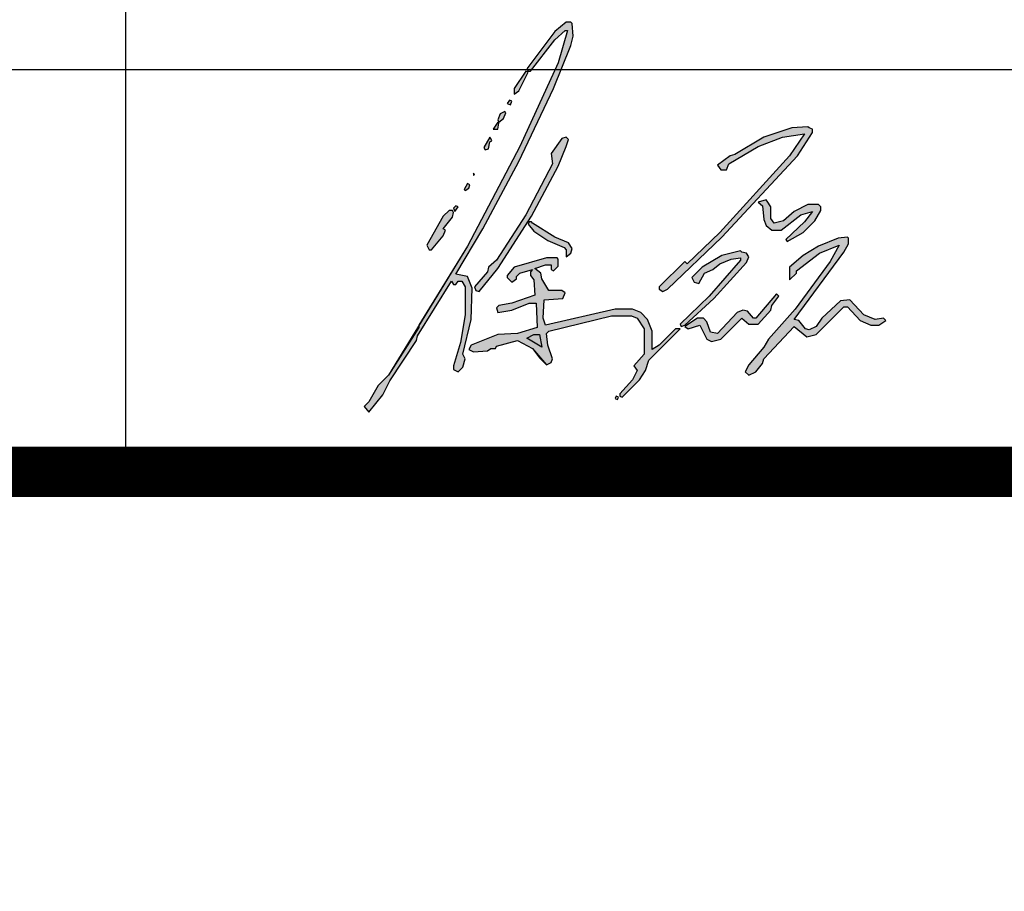
# Model space of a CAD drawing. Extents: x 177648 to 757784, y -124916 to 891471.
# Drawn here: x 681355 to 681844, y -96022 to -95588 of the extents above; entities that cross this region are included whole.
import ezdxf
from ezdxf.enums import TextEntityAlignment as Align

# ---------------------------------------------------------------- set-up
doc = ezdxf.new("R2010")
doc.units = 0
doc.header["$LTSCALE"] = 1000
doc.header["$MEASUREMENT"] = 0
for name, color, linetype in [('PUB_TEXT', 7, 'Continuous'), ('TK', 6, 'Continuous'), ('签名图层', 7, 'Continuous')]:
    doc.layers.add(name, color=color, linetype=linetype)
doc.styles.add('-黑体', font='simhei.ttf', dxfattribs={"width": 0.8})

# ---------------------------------------------------------------- blocks, each defined once
blk = doc.blocks.new('TK-HQL')
at = {"layer": 'TK', "color": 130}
for p, q in [((800, 20700), (800, 3500)), ((0, 8500), (1600, 8500))]:
    blk.add_line(p, q, dxfattribs=at)
blk = doc.blocks.new('B3')
at = {"layer": '签名图层', "linetype": 'Continuous'}
h = blk.add_hatch(color=256, dxfattribs=at)
h.paths.add_polyline_path([(602.2, 276.4), (622.9, 276.4), (631.1, 231), (577.5, 264)], flags=0)
h.paths.add_polyline_path([(1468.5, 416.6), (1464.4, 420.7), (1390.1, 334.1), (1381.9, 334.1), (1361.3, 358.9), (1344.8, 363), (1324.1, 354.7), (1254, 280.5), (1229.3, 284.6), (1216.9, 321.7), (1204.5, 334.1), (1183.9, 334.1), (1138.5, 305.2), (1150.9, 297), (1192.1, 309.4), (1216.9, 259.9), (1233.4, 251.6), (1266.4, 259.9), (1340.6, 334.1), (1365.4, 313.5), (1398.4, 313.5), (1443.8, 363), (1447.9, 379.5), (1472.6, 412.5)])
h.paths.add_polyline_path([(688.9, 544.5), (684.7, 548.6), (647.6, 548.6), (532.1, 515.6), (507.4, 486.7), (507.4, 478.5), (523.9, 462), (540.4, 474.4), (540.4, 482.6), (552.7, 495), (598.1, 507.4), (589.9, 499.1), (589.9, 486.7), (602.2, 470.2), (606.4, 416.6), (523.9, 387.7), (478.5, 379.5), (470.2, 371.2), (474.4, 354.7), (523.9, 363), (585.7, 387.7), (610.5, 387.7), (614.6, 301.1), (544.5, 280.5), (474.4, 276.4), (379.5, 239.2), (371.2, 222.7), (387.7, 214.5), (437.2, 218.6), (449.6, 226.9), (466.1, 226.9), (470.2, 235.1), (544.5, 255.7), (598.1, 226.9), (622.9, 193.9), (647.6, 169.1), (664.1, 177.4), (668.2, 189.7), (651.7, 239.2), (647.6, 280.5), (655.9, 288.7), (878.6, 342.4), (948.8, 342.4), (969.4, 334.1), (994.1, 297), (994.1, 206.2), (957, 165), (969.4, 148.5), (952.9, 115.5), (907.5, 66), (907.5, 57.7), (915.7, 53.6), (977.6, 115.5), (998.3, 148.5), (1010.6, 185.6), (1122, 297), (1105.5, 297), (1047.8, 239.2), (1023, 222.7), (1023, 288.7), (1006.5, 330), (981.8, 354.7), (952.9, 367.1), (891, 367.1), (643.5, 309.4), (635.3, 334.1), (639.4, 400.1), (705.4, 404.2), (713.6, 424.9), (701.2, 433.1), (655.9, 433.1), (631.1, 474.4), (627, 495), (606.4, 511.5), (643.5, 523.9), (664.1, 523.9), (664.1, 507.4), (672.4, 503.2), (688.9, 519.7)], flags=17)
h.paths.add_polyline_path([(1340.6, 569.2), (1336.5, 573.4), (1270.5, 556.9), (1200.4, 515.6), (1163.3, 478.5), (1171.5, 462), (1188, 457.9), (1208.6, 495), (1237.5, 507.4), (1262.3, 528), (1303.5, 544.5), (1336.5, 548.6), (1336.5, 540.4), (1225.1, 412.5), (1122, 313.5), (1126.1, 305.2), (1138.5, 309.4), (1241.6, 404.2), (1357.1, 532.1), (1365.4, 552.7), (1357.1, 565.1)])
h.paths.add_polyline_path([(1720.1, 618.7), (1716, 622.9), (1683, 618.7), (1612.9, 589.9), (1559.3, 556.9), (1509.8, 515.6), (1509.8, 470.2), (1534.5, 495), (1534.5, 503.2), (1617, 565.1), (1687.1, 594), (1654.1, 536.2), (1530.4, 367.1), (1435.5, 259.9), (1419, 231), (1365.4, 169.1), (1353, 144.4), (1365.4, 132), (1390.1, 144.4), (1414.9, 173.2), (1419, 189.7), (1526.3, 305.2), (1571.6, 268.1), (1604.6, 276.4), (1703.6, 375.4), (1716, 375.4), (1761.4, 325.9), (1798.5, 309.4), (1827.4, 309.4), (1852.1, 325.9), (1843.9, 334.1), (1815, 330), (1773.8, 346.5), (1724.3, 400.1), (1691.3, 396), (1625.3, 334.1), (1604.6, 305.2), (1579.9, 292.9), (1567.5, 297), (1542.8, 325.9), (1526.3, 330), (1703.6, 569.2), (1720.1, 598.1)])
h.paths.add_polyline_path([(598.1, 672.4), (594, 676.5), (585.7, 676.5), (581.6, 668.2), (602.2, 643.5), (651.7, 610.5), (709.5, 585.7), (717.7, 577.5), (717.7, 552.7), (734.2, 565.1), (738.4, 581.6), (726, 602.2), (676.5, 622.9)], flags=0)
h.paths.add_polyline_path([(317.6, 709.5), (313.5, 717.7), (301.1, 717.7), (280.5, 697.1), (222.7, 594), (231, 577.5), (239.2, 577.5), (280.5, 627), (288.7, 647.6), (280.5, 651.7), (313.5, 693)], flags=0)
h.paths.add_polyline_path([(334.1, 730.1), (325.9, 734.2), (317.6, 726), (321.7, 713.6)], flags=0)
h.paths.add_polyline_path([(1431.4, 750.7), (1427.3, 754.9), (1398.4, 746.6), (1414.9, 734.2), (1419, 684.7), (1427.3, 664.1), (1447.9, 647.6), (1480.9, 647.6), (1551, 701.2), (1592.3, 713.6), (1563.4, 676.5), (1497.4, 614.6), (1501.5, 606.4), (1559.3, 639.4), (1600.5, 680.6), (1621.1, 717.7), (1621.1, 730.1), (1612.9, 738.4), (1575.8, 738.4), (1526.3, 713.6), (1489.1, 680.6), (1456.1, 672.4), (1443.8, 688.9), (1443.8, 730.1)])
h.paths.add_polyline_path([(375.4, 808.5), (367.1, 812.6), (354.7, 792), (358.9, 787.9), (371.2, 796.1)], flags=0)
h.paths.add_polyline_path([(391.9, 845.6), (387.7, 849.7), (387.7, 841.5)], flags=0)
h.paths.add_polyline_path([(721.9, 973.5), (717.7, 977.6), (701.2, 973.5), (664.1, 919.9), (668.2, 882.7), (573.4, 701.2), (470.2, 540.4), (441.4, 515.6), (437.2, 499.1), (391.9, 445.5), (396, 433.1), (408.4, 429), (474.4, 511.5), (594, 697.1), (688.9, 874.5), (717.7, 944.6), (726, 969.4)], flags=0)
h.paths.add_polyline_path([(449.6, 973.5), (445.5, 977.6), (424.9, 940.5), (429, 932.2), (441.4, 936.4), (445.5, 961.1), (453.7, 965.2)], flags=0)
h.paths.add_polyline_path([(1579.9, 1010.6), (1575.8, 1014.7), (1518, 1010.6), (1419, 977.6), (1315.9, 915.7), (1299.4, 911.6), (1254, 878.6), (1266.4, 862.1), (1287, 862.1), (1295.3, 882.7), (1398.4, 944.6), (1485, 977.6), (1563.4, 990), (1509.8, 911.6), (1262.3, 639.4), (1146.8, 528), (1138.5, 536.2), (1047.8, 445.5), (1047.8, 437.2), (1060.1, 429), (1076.6, 437.2), (1270.5, 622.9), (1538.6, 911.6), (1592.3, 994.1), (1592.3, 1006.5)])
h.paths.add_polyline_path([(478.5, 1027.1), (474.4, 1031.2), (457.9, 1006.5), (474.4, 1006.5)], flags=0)
h.paths.add_polyline_path([(503.2, 1064.2), (499.1, 1068.4), (482.6, 1060.1), (474.4, 1039.5), (478.5, 1031.2), (495, 1043.6)], flags=0)
h.paths.add_polyline_path([(523.9, 1105.5), (515.6, 1109.6), (507.4, 1097.2), (519.7, 1093.1)], flags=0)
h.paths.add_polyline_path([(581.6, 1208.6), (573.4, 1212.7), (532.1, 1150.9), (532.1, 1130.2), (548.6, 1142.6)], flags=0)
h.paths.add_polyline_path([(738.4, 1381.9), (734.2, 1386), (717.7, 1386), (676.5, 1353), (577.5, 1221), (581.6, 1212.7), (589.9, 1212.7), (676.5, 1324.1), (713.6, 1357.1), (721.9, 1357.1), (688.9, 1241.6), (552.7, 944.6), (367.1, 589.9), (193.9, 309.4), (193.9, 301.1), (86.6, 132), (49.5, 94.9), (16.5, 37.1), (0, 20.6), (16.5, 0), (66, 61.9), (90.8, 111.4), (185.6, 255.7), (189.7, 272.2), (309.4, 466.1), (317.6, 453.7), (325.9, 453.7), (334.1, 466.1), (346.5, 466.1), (358.9, 445.5), (358.9, 346.5), (342.4, 247.5), (317.6, 165), (317.6, 152.6), (334.1, 144.4), (350.6, 160.9), (358.9, 189.7), (350.6, 206.2), (379.5, 330), (383.6, 441.4), (367.1, 482.6), (325.9, 490.9), (420.7, 651.7), (548.6, 891), (672.4, 1150.9), (734.2, 1303.5), (742.5, 1336.5)], flags=17)
h.paths.add_polyline_path([(688.9, 544.5), (684.7, 548.6), (647.6, 548.6), (532.1, 515.6), (507.4, 486.7), (507.4, 478.5), (523.9, 462), (540.4, 474.4), (540.4, 482.6), (552.7, 495), (598.1, 507.4), (589.9, 499.1), (589.9, 486.7), (602.2, 470.2), (606.4, 416.6), (523.9, 387.7), (478.5, 379.5), (470.2, 371.2), (474.4, 354.7), (523.9, 363), (585.7, 387.7), (610.5, 387.7), (614.6, 301.1), (544.5, 280.5), (474.4, 276.4), (379.5, 239.2), (371.2, 222.7), (387.7, 214.5), (437.2, 218.6), (449.6, 226.9), (466.1, 226.9), (470.2, 235.1), (544.5, 255.7), (598.1, 226.9), (647.6, 169.1), (664.1, 177.4), (668.2, 189.7), (651.7, 239.2), (647.6, 280.5), (655.9, 288.7), (878.6, 342.4), (948.8, 342.4), (969.4, 334.1), (994.1, 297), (994.1, 206.2), (957, 165), (969.4, 148.5), (952.9, 115.5), (907.5, 66), (907.5, 57.7), (915.7, 53.6), (977.6, 115.5), (998.3, 148.5), (1010.6, 185.6), (1122, 297), (1105.5, 297), (1047.8, 239.2), (1023, 222.7), (1023, 288.7), (1006.5, 330), (981.8, 354.7), (952.9, 367.1), (891, 367.1), (643.5, 309.4), (635.3, 334.1), (639.4, 400.1), (705.4, 404.2), (713.6, 424.9), (701.2, 433.1), (655.9, 433.1), (631.1, 474.4), (627, 495), (606.4, 511.5), (643.5, 523.9), (664.1, 523.9), (664.1, 507.4), (672.4, 503.2), (688.9, 519.7)], flags=17)
h.paths.add_polyline_path([(738.4, 1381.9), (734.2, 1386), (717.7, 1386), (676.5, 1353), (577.5, 1221), (581.6, 1212.7), (589.9, 1212.7), (676.5, 1324.1), (713.6, 1357.1), (721.9, 1357.1), (688.9, 1241.6), (552.7, 944.6), (367.1, 589.9), (86.6, 132), (49.5, 94.9), (16.5, 37.1), (0, 20.6), (16.5, 0), (66, 61.9), (90.8, 111.4), (185.6, 255.7), (189.7, 272.2), (309.4, 466.1), (317.6, 453.7), (325.9, 453.7), (334.1, 466.1), (346.5, 466.1), (358.9, 445.5), (358.9, 346.5), (342.4, 247.5), (317.6, 165), (317.6, 152.6), (334.1, 144.4), (350.6, 160.9), (358.9, 189.7), (350.6, 206.2), (379.5, 330), (383.6, 441.4), (367.1, 482.6), (325.9, 490.9), (420.7, 651.7), (548.6, 891), (672.4, 1150.9), (734.2, 1303.5), (742.5, 1336.5)], flags=17)
for points in [[(552.7, 944.6), (367.1, 589.9), (193.9, 307.1), (193.9, 301.1), (86.6, 132), (49.5, 94.9), (16.5, 37.1), (0, 20.6), (16.5, 0), (66, 61.9), (90.8, 111.4), (185.6, 255.7), (189.7, 272.2), (309.4, 466.1), (317.6, 453.7), (325.9, 453.7), (334.1, 466.1), (346.5, 466.1), (358.9, 445.5), (358.9, 346.5), (342.4, 247.5), (317.6, 165), (317.6, 152.6), (334.1, 144.4), (350.6, 160.9), (358.9, 189.7), (350.6, 206.2), (379.5, 330), (383.6, 441.4), (367.1, 482.6), (325.9, 490.9), (420.7, 651.7), (548.6, 891), (672.4, 1150.9), (734.2, 1303.5), (742.5, 1336.5), (738.4, 1381.9), (734.2, 1386), (717.7, 1386), (676.5, 1353), (577.5, 1221), (581.6, 1212.7), (589.9, 1212.7), (676.5, 1324.1), (713.6, 1357.1), (721.9, 1357.1), (688.9, 1241.6)], [(726, 969.4), (717.7, 977.6), (701.2, 973.5), (664.1, 919.9), (668.2, 882.7), (573.4, 701.2), (470.2, 540.4), (441.4, 515.6), (437.2, 499.1), (391.9, 445.5), (396, 433.1), (408.4, 429), (474.4, 511.5), (594, 697.1), (688.9, 874.5), (717.7, 944.6)], [(651.7, 610.5), (717.7, 582.2), (717.7, 552.7), (734.2, 565.1), (738.4, 581.6), (726, 602.2), (676.5, 622.9), (591.6, 676.5), (585.7, 676.5), (581.6, 668.2), (602.2, 643.5)]]:
    blk.add_hatch(color=256, dxfattribs=at).paths.add_polyline_path(points)
h = blk.add_hatch(color=256, dxfattribs=at)
h.paths.add_polyline_path([(688.9, 544.5), (684.7, 548.6), (647.6, 548.6), (532.1, 515.6), (507.4, 486.7), (507.4, 478.5), (523.9, 462), (540.4, 474.4), (540.4, 482.6), (552.7, 495), (598.1, 507.4), (589.9, 499.1), (589.9, 486.7), (602.2, 470.2), (606.4, 416.6), (523.9, 387.7), (478.5, 379.5), (470.2, 371.2), (474.4, 354.7), (523.9, 363), (585.7, 387.7), (610.5, 387.7), (614.6, 301.1), (544.5, 280.5), (474.4, 276.4), (379.5, 239.2), (371.2, 222.7), (387.7, 214.5), (437.2, 218.6), (449.6, 226.9), (466.1, 226.9), (470.2, 235.1), (544.5, 255.7), (598.1, 226.9), (647.6, 169.1), (664.1, 177.4), (668.2, 189.7), (651.7, 239.2), (647.6, 280.5), (655.9, 288.7), (878.6, 342.4), (948.8, 342.4), (969.4, 334.1), (994.1, 297), (994.1, 206.2), (957, 165), (969.4, 148.5), (952.9, 115.5), (907.5, 66), (907.5, 57.7), (915.7, 53.6), (977.6, 115.5), (998.3, 148.5), (1010.6, 185.6), (1122, 297), (1105.5, 297), (1047.8, 239.2), (1023, 222.7), (1023, 288.7), (1006.5, 330), (981.8, 354.7), (952.9, 367.1), (891, 367.1), (643.5, 309.4), (635.3, 334.1), (639.4, 400.1), (705.4, 404.2), (713.6, 424.9), (701.2, 433.1), (655.9, 433.1), (631.1, 474.4), (627, 495), (606.4, 511.5), (643.5, 523.9), (664.1, 523.9), (664.1, 507.4), (672.4, 503.2), (688.9, 519.7)])
h.paths.add_polyline_path([(622.9, 276.4), (631.1, 231), (577.5, 264), (602.2, 276.4)], flags=16)
h.paths.add_polyline_path([(1270.5, 622.9), (1538.6, 911.6), (1592.3, 994.1), (1592.3, 1006.5), (1579.9, 1010.6), (1575.8, 1014.7), (1518, 1010.6), (1419, 977.6), (1315.9, 915.7), (1299.4, 911.6), (1254, 878.6), (1266.4, 862.1), (1287, 862.1), (1295.3, 882.7), (1398.4, 944.6), (1485, 977.6), (1563.4, 990), (1509.8, 911.6), (1262.3, 639.4), (1146.8, 528), (1138.5, 536.2), (1047.8, 445.5), (1047.8, 437.2), (1060.1, 429), (1076.6, 437.2)])
h.paths.add_polyline_path([(1551, 701.2), (1592.3, 713.6), (1563.4, 676.5), (1497.4, 614.6), (1501.5, 606.4), (1559.3, 639.4), (1600.5, 680.6), (1621.1, 717.7), (1621.1, 730.1), (1612.9, 738.4), (1575.8, 738.4), (1526.3, 713.6), (1489.1, 680.6), (1456.1, 672.4), (1443.8, 688.9), (1443.8, 730.1), (1431.4, 750.7), (1427.3, 754.9), (1398.4, 746.6), (1414.9, 734.2), (1419, 684.7), (1427.3, 664.1), (1447.9, 647.6), (1480.9, 647.6)])
h.paths.add_polyline_path([(1617, 565.1), (1687.1, 594), (1654.1, 536.2), (1530.4, 367.1), (1435.5, 259.9), (1419, 231), (1365.4, 169.1), (1353, 144.4), (1365.4, 132), (1390.1, 144.4), (1414.9, 173.2), (1419, 189.7), (1526.3, 305.2), (1571.6, 268.1), (1604.6, 276.4), (1703.6, 375.4), (1716, 375.4), (1761.4, 325.9), (1798.5, 309.4), (1827.4, 309.4), (1852.1, 325.9), (1843.9, 334.1), (1815, 330), (1773.8, 346.5), (1724.3, 400.1), (1691.3, 396), (1625.3, 334.1), (1604.6, 305.2), (1579.9, 292.9), (1567.5, 297), (1542.8, 325.9), (1526.3, 330), (1703.6, 569.2), (1720.1, 598.1), (1720.1, 618.7), (1716, 622.9), (1683, 618.7), (1612.9, 589.9), (1559.3, 556.9), (1509.8, 515.6), (1509.8, 470.2), (1534.5, 495), (1534.5, 503.2)])
h.paths.add_polyline_path([(1443.8, 363), (1447.9, 379.5), (1472.6, 412.5), (1468.5, 416.6), (1464.4, 420.7), (1390.1, 334.1), (1381.9, 334.1), (1361.3, 358.9), (1344.8, 363), (1324.1, 354.7), (1254, 280.5), (1229.3, 284.6), (1216.9, 321.7), (1204.5, 334.1), (1183.9, 334.1), (1138.5, 305.2), (1150.9, 297), (1192.1, 309.4), (1216.9, 259.9), (1233.4, 251.6), (1266.4, 259.9), (1340.6, 334.1), (1365.4, 313.5), (1398.4, 313.5)])
h.paths.add_polyline_path([(1357.1, 532.1), (1365.4, 552.7), (1357.1, 565.1), (1340.6, 569.2), (1336.5, 573.4), (1270.5, 556.9), (1200.4, 515.6), (1163.3, 478.5), (1171.5, 462), (1188, 457.9), (1208.6, 495), (1237.5, 507.4), (1262.3, 528), (1303.5, 544.5), (1336.5, 548.6), (1336.5, 540.4), (1225.1, 412.5), (1122, 313.5), (1126.1, 305.2), (1138.5, 309.4), (1241.6, 404.2)])
h.paths.add_polyline_path([(503.2, 1064.2), (499.1, 1068.4), (482.6, 1060.1), (474.4, 1039.5), (478.5, 1031.2), (495, 1043.6)])
h.paths.add_polyline_path([(581.6, 1208.6), (573.4, 1212.7), (532.1, 1150.9), (532.1, 1130.2), (548.6, 1142.6)])
h.paths.add_polyline_path([(523.9, 1105.5), (515.6, 1109.6), (507.4, 1097.2), (519.7, 1093.1)])
h.paths.add_polyline_path([(478.5, 1027.1), (474.4, 1031.2), (457.9, 1006.5), (474.4, 1006.5)])
h.paths.add_polyline_path([(445.5, 961.1), (453.7, 965.2), (449.6, 973.5), (445.5, 977.6), (424.9, 940.5), (429, 932.2), (441.4, 936.4)])
h.paths.add_polyline_path([(375.4, 808.5), (367.1, 812.6), (354.7, 792), (358.9, 787.9), (371.2, 796.1)])
h.paths.add_polyline_path([(334.1, 730.1), (325.9, 734.2), (317.6, 726), (321.7, 713.6)])
h.paths.add_polyline_path([(313.5, 693), (317.6, 709.5), (313.5, 717.7), (301.1, 717.7), (280.5, 697.1), (222.7, 594), (231, 577.5), (239.2, 577.5), (280.5, 627), (288.7, 647.6), (280.5, 651.7)])
for points in [[(738.4, 1381.9), (734.2, 1386), (717.7, 1386), (676.5, 1353), (577.5, 1221), (581.6, 1212.7), (589.9, 1212.7), (676.5, 1324.1), (713.6, 1357.1), (721.9, 1357.1), (688.9, 1241.6), (552.7, 944.6), (367.1, 589.9), (86.6, 132), (49.5, 94.9), (16.5, 37.1), (0, 20.6), (16.5, 0), (66, 61.9), (90.8, 111.4), (185.6, 255.7), (189.7, 272.2), (309.4, 466.1), (317.6, 453.7), (325.9, 453.7), (334.1, 466.1), (346.5, 466.1), (358.9, 445.5), (358.9, 346.5), (342.4, 247.5), (317.6, 165), (317.6, 152.6), (334.1, 144.4), (350.6, 160.9), (358.9, 189.7), (350.6, 206.2), (379.5, 330), (383.6, 441.4), (367.1, 482.6), (325.9, 490.9), (420.7, 651.7), (548.6, 891), (672.4, 1150.9), (734.2, 1303.5), (742.5, 1336.5), (738.4, 1381.9)], [(738.4, 1381.9), (734.2, 1386), (717.7, 1386), (676.5, 1353), (577.5, 1221), (581.6, 1212.7), (589.9, 1212.7), (676.5, 1324.1), (713.6, 1357.1), (721.9, 1357.1), (688.9, 1241.6), (552.7, 944.6), (367.1, 589.9), (193.9, 309.4), (193.9, 301.1), (86.6, 132), (49.5, 94.9), (16.5, 37.1), (0, 20.6), (16.5, 0), (66, 61.9), (90.8, 111.4), (185.6, 255.7), (189.7, 272.2), (309.4, 466.1), (317.6, 453.7), (325.9, 453.7), (334.1, 466.1), (346.5, 466.1), (358.9, 445.5), (358.9, 346.5), (342.4, 247.5), (317.6, 165), (317.6, 152.6), (334.1, 144.4), (350.6, 160.9), (358.9, 189.7), (350.6, 206.2), (379.5, 330), (383.6, 441.4), (367.1, 482.6), (325.9, 490.9), (420.7, 651.7), (548.6, 891), (672.4, 1150.9), (734.2, 1303.5), (742.5, 1336.5), (738.4, 1381.9)], [(581.6, 1208.6), (573.4, 1212.7), (532.1, 1150.9), (532.1, 1130.2), (548.6, 1142.6), (581.6, 1208.6)], [(581.6, 1208.6), (573.4, 1212.7), (532.1, 1150.9), (532.1, 1130.2), (548.6, 1142.6), (581.6, 1208.6)], [(523.9, 1105.5), (515.6, 1109.6), (507.4, 1097.2), (519.7, 1093.1), (523.9, 1105.5)], [(523.9, 1105.5), (515.6, 1109.6), (507.4, 1097.2), (519.7, 1093.1), (523.9, 1105.5)], [(503.2, 1064.2), (499.1, 1068.4), (482.6, 1060.1), (474.4, 1039.5), (478.5, 1031.2), (495, 1043.6), (503.2, 1064.2)], [(503.2, 1064.2), (499.1, 1068.4), (482.6, 1060.1), (474.4, 1039.5), (478.5, 1031.2), (495, 1043.6), (503.2, 1064.2)], [(478.5, 1027.1), (474.4, 1031.2), (457.9, 1006.5), (474.4, 1006.5), (478.5, 1027.1)], [(478.5, 1027.1), (474.4, 1031.2), (457.9, 1006.5), (474.4, 1006.5), (478.5, 1027.1)], [(1579.9, 1010.6), (1575.8, 1014.7), (1518, 1010.6), (1419, 977.6), (1315.9, 915.7), (1299.4, 911.6), (1254, 878.6), (1266.4, 862.1), (1287, 862.1), (1295.3, 882.7), (1398.4, 944.6), (1485, 977.6), (1563.4, 990), (1509.8, 911.6), (1262.3, 639.4), (1146.8, 528), (1138.5, 536.2), (1047.8, 445.5), (1047.8, 437.2), (1060.1, 429), (1076.6, 437.2), (1270.5, 622.9), (1538.6, 911.6), (1592.3, 994.1), (1592.3, 1006.5), (1579.9, 1010.6)], [(1579.9, 1010.6), (1575.8, 1014.7), (1518, 1010.6), (1419, 977.6), (1315.9, 915.7), (1299.4, 911.6), (1254, 878.6), (1266.4, 862.1), (1287, 862.1), (1295.3, 882.7), (1398.4, 944.6), (1485, 977.6), (1563.4, 990), (1509.8, 911.6), (1262.3, 639.4), (1146.8, 528), (1138.5, 536.2), (1047.8, 445.5), (1047.8, 437.2), (1060.1, 429), (1076.6, 437.2), (1270.5, 622.9), (1538.6, 911.6), (1592.3, 994.1), (1592.3, 1006.5), (1579.9, 1010.6)], [(721.9, 973.5), (717.7, 977.6), (701.2, 973.5), (664.1, 919.9), (668.2, 882.7), (573.4, 701.2), (470.2, 540.4), (441.4, 515.6), (437.2, 499.1), (391.9, 445.5), (396, 433.1), (408.4, 429), (474.4, 511.5), (594, 697.1), (688.9, 874.5), (717.7, 944.6), (726, 969.4), (721.9, 973.5)], [(721.9, 973.5), (717.7, 977.6), (701.2, 973.5), (664.1, 919.9), (668.2, 882.7), (573.4, 701.2), (470.2, 540.4), (441.4, 515.6), (437.2, 499.1), (391.9, 445.5), (396, 433.1), (408.4, 429), (474.4, 511.5), (594, 697.1), (688.9, 874.5), (717.7, 944.6), (726, 969.4), (721.9, 973.5)], [(449.6, 973.5), (445.5, 977.6), (424.9, 940.5), (429, 932.2), (441.4, 936.4), (445.5, 961.1), (453.7, 965.2), (449.6, 973.5)], [(449.6, 973.5), (445.5, 977.6), (424.9, 940.5), (429, 932.2), (441.4, 936.4), (445.5, 961.1), (453.7, 965.2), (449.6, 973.5)], [(391.9, 845.6), (387.7, 849.7), (387.7, 841.5), (391.9, 845.6)], [(391.9, 845.6), (387.7, 849.7), (387.7, 841.5), (391.9, 845.6)], [(375.4, 808.5), (367.1, 812.6), (354.7, 792), (358.9, 787.9), (371.2, 796.1), (375.4, 808.5)], [(375.4, 808.5), (367.1, 812.6), (354.7, 792), (358.9, 787.9), (371.2, 796.1), (375.4, 808.5)], [(1431.4, 750.7), (1427.3, 754.9), (1398.4, 746.6), (1414.9, 734.2), (1419, 684.7), (1427.3, 664.1), (1447.9, 647.6), (1480.9, 647.6), (1551, 701.2), (1592.3, 713.6), (1563.4, 676.5), (1497.4, 614.6), (1501.5, 606.4), (1559.3, 639.4), (1600.5, 680.6), (1621.1, 717.7), (1621.1, 730.1), (1612.9, 738.4), (1575.8, 738.4), (1526.3, 713.6), (1489.1, 680.6), (1456.1, 672.4), (1443.8, 688.9), (1443.8, 730.1), (1431.4, 750.7)], [(1431.4, 750.7), (1427.3, 754.9), (1398.4, 746.6), (1414.9, 734.2), (1419, 684.7), (1427.3, 664.1), (1447.9, 647.6), (1480.9, 647.6), (1551, 701.2), (1592.3, 713.6), (1563.4, 676.5), (1497.4, 614.6), (1501.5, 606.4), (1559.3, 639.4), (1600.5, 680.6), (1621.1, 717.7), (1621.1, 730.1), (1612.9, 738.4), (1575.8, 738.4), (1526.3, 713.6), (1489.1, 680.6), (1456.1, 672.4), (1443.8, 688.9), (1443.8, 730.1), (1431.4, 750.7)], [(317.6, 709.5), (313.5, 717.7), (301.1, 717.7), (280.5, 697.1), (222.7, 594), (231, 577.5), (239.2, 577.5), (280.5, 627), (288.7, 647.6), (280.5, 651.7), (313.5, 693), (317.6, 709.5)], [(317.6, 709.5), (313.5, 717.7), (301.1, 717.7), (280.5, 697.1), (222.7, 594), (231, 577.5), (239.2, 577.5), (280.5, 627), (288.7, 647.6), (280.5, 651.7), (313.5, 693), (317.6, 709.5)], [(334.1, 730.1), (325.9, 734.2), (317.6, 726), (321.7, 713.6), (334.1, 730.1)], [(334.1, 730.1), (325.9, 734.2), (317.6, 726), (321.7, 713.6), (334.1, 730.1)], [(598.1, 672.4), (594, 676.5), (585.7, 676.5), (581.6, 668.2), (602.2, 643.5), (651.7, 610.5), (709.5, 585.7), (717.7, 577.5), (717.7, 552.7), (734.2, 565.1), (738.4, 581.6), (726, 602.2), (676.5, 622.9), (598.1, 672.4)], [(598.1, 672.4), (594, 676.5), (585.7, 676.5), (581.6, 668.2), (602.2, 643.5), (651.7, 610.5), (709.5, 585.7), (717.7, 577.5), (717.7, 552.7), (734.2, 565.1), (738.4, 581.6), (726, 602.2), (676.5, 622.9), (598.1, 672.4)], [(1720.1, 618.7), (1716, 622.9), (1683, 618.7), (1612.9, 589.9), (1559.3, 556.9), (1509.8, 515.6), (1509.8, 470.2), (1534.5, 495), (1534.5, 503.2), (1617, 565.1), (1687.1, 594), (1654.1, 536.2), (1530.4, 367.1), (1435.5, 259.9), (1419, 231), (1365.4, 169.1), (1353, 144.4), (1365.4, 132), (1390.1, 144.4), (1414.9, 173.2), (1419, 189.7), (1526.3, 305.2), (1571.6, 268.1), (1604.6, 276.4), (1703.6, 375.4), (1716, 375.4), (1761.4, 325.9), (1798.5, 309.4), (1827.4, 309.4), (1852.1, 325.9), (1843.9, 334.1), (1815, 330), (1773.8, 346.5), (1724.3, 400.1), (1691.3, 396), (1625.3, 334.1), (1604.6, 305.2), (1579.9, 292.9), (1567.5, 297), (1542.8, 325.9), (1526.3, 330), (1703.6, 569.2), (1720.1, 598.1), (1720.1, 618.7)], [(1720.1, 618.7), (1716, 622.9), (1683, 618.7), (1612.9, 589.9), (1559.3, 556.9), (1509.8, 515.6), (1509.8, 470.2), (1534.5, 495), (1534.5, 503.2), (1617, 565.1), (1687.1, 594), (1654.1, 536.2), (1530.4, 367.1), (1435.5, 259.9), (1419, 231), (1365.4, 169.1), (1353, 144.4), (1365.4, 132), (1390.1, 144.4), (1414.9, 173.2), (1419, 189.7), (1526.3, 305.2), (1571.6, 268.1), (1604.6, 276.4), (1703.6, 375.4), (1716, 375.4), (1761.4, 325.9), (1798.5, 309.4), (1827.4, 309.4), (1852.1, 325.9), (1843.9, 334.1), (1815, 330), (1773.8, 346.5), (1724.3, 400.1), (1691.3, 396), (1625.3, 334.1), (1604.6, 305.2), (1579.9, 292.9), (1567.5, 297), (1542.8, 325.9), (1526.3, 330), (1703.6, 569.2), (1720.1, 598.1), (1720.1, 618.7)], [(1340.6, 569.2), (1336.5, 573.4), (1270.5, 556.9), (1200.4, 515.6), (1163.3, 478.5), (1171.5, 462), (1188, 457.9), (1208.6, 495), (1237.5, 507.4), (1262.3, 528), (1303.5, 544.5), (1336.5, 548.6), (1336.5, 540.4), (1225.1, 412.5), (1122, 313.5), (1126.1, 305.2), (1138.5, 309.4), (1241.6, 404.2), (1357.1, 532.1), (1365.4, 552.7), (1357.1, 565.1), (1340.6, 569.2)], [(1340.6, 569.2), (1336.5, 573.4), (1270.5, 556.9), (1200.4, 515.6), (1163.3, 478.5), (1171.5, 462), (1188, 457.9), (1208.6, 495), (1237.5, 507.4), (1262.3, 528), (1303.5, 544.5), (1336.5, 548.6), (1336.5, 540.4), (1225.1, 412.5), (1122, 313.5), (1126.1, 305.2), (1138.5, 309.4), (1241.6, 404.2), (1357.1, 532.1), (1365.4, 552.7), (1357.1, 565.1), (1340.6, 569.2)], [(688.9, 544.5), (684.7, 548.6), (647.6, 548.6), (532.1, 515.6), (507.4, 486.7), (507.4, 478.5), (523.9, 462), (540.4, 474.4), (540.4, 482.6), (552.7, 495), (598.1, 507.4), (589.9, 499.1), (589.9, 486.7), (602.2, 470.2), (606.4, 416.6), (523.9, 387.7), (478.5, 379.5), (470.2, 371.2), (474.4, 354.7), (523.9, 363), (585.7, 387.7), (610.5, 387.7), (614.6, 301.1), (544.5, 280.5), (474.4, 276.4), (379.5, 239.2), (371.2, 222.7), (387.7, 214.5), (437.2, 218.6), (449.6, 226.9), (466.1, 226.9), (470.2, 235.1), (544.5, 255.7), (598.1, 226.9), (647.6, 169.1), (664.1, 177.4), (668.2, 189.7), (651.7, 239.2), (647.6, 280.5), (655.9, 288.7), (878.6, 342.4), (948.8, 342.4), (969.4, 334.1), (994.1, 297), (994.1, 206.2), (957, 165), (969.4, 148.5), (952.9, 115.5), (907.5, 66), (907.5, 57.7), (915.7, 53.6), (977.6, 115.5), (998.3, 148.5), (1010.6, 185.6), (1122, 297), (1105.5, 297), (1047.8, 239.2), (1023, 222.7), (1023, 288.7), (1006.5, 330), (981.8, 354.7), (952.9, 367.1), (891, 367.1), (643.5, 309.4), (635.3, 334.1), (639.4, 400.1), (705.4, 404.2), (713.6, 424.9), (701.2, 433.1), (655.9, 433.1), (631.1, 474.4), (627, 495), (606.4, 511.5), (643.5, 523.9), (664.1, 523.9), (664.1, 507.4), (672.4, 503.2), (688.9, 519.7), (688.9, 544.5)], [(688.9, 544.5), (684.7, 548.6), (647.6, 548.6), (532.1, 515.6), (507.4, 486.7), (507.4, 478.5), (523.9, 462), (540.4, 474.4), (540.4, 482.6), (552.7, 495), (598.1, 507.4), (589.9, 499.1), (589.9, 486.7), (602.2, 470.2), (606.4, 416.6), (523.9, 387.7), (478.5, 379.5), (470.2, 371.2), (474.4, 354.7), (523.9, 363), (585.7, 387.7), (610.5, 387.7), (614.6, 301.1), (544.5, 280.5), (474.4, 276.4), (379.5, 239.2), (371.2, 222.7), (387.7, 214.5), (437.2, 218.6), (449.6, 226.9), (466.1, 226.9), (470.2, 235.1), (544.5, 255.7), (598.1, 226.9), (622.9, 193.9), (647.6, 169.1), (664.1, 177.4), (668.2, 189.7), (651.7, 239.2), (647.6, 280.5), (655.9, 288.7), (878.6, 342.4), (948.8, 342.4), (969.4, 334.1), (994.1, 297), (994.1, 206.2), (957, 165), (969.4, 148.5), (952.9, 115.5), (907.5, 66), (907.5, 57.7), (915.7, 53.6), (977.6, 115.5), (998.3, 148.5), (1010.6, 185.6), (1122, 297), (1105.5, 297), (1047.8, 239.2), (1023, 222.7), (1023, 288.7), (1006.5, 330), (981.8, 354.7), (952.9, 367.1), (891, 367.1), (643.5, 309.4), (635.3, 334.1), (639.4, 400.1), (705.4, 404.2), (713.6, 424.9), (701.2, 433.1), (655.9, 433.1), (631.1, 474.4), (627, 495), (606.4, 511.5), (643.5, 523.9), (664.1, 523.9), (664.1, 507.4), (672.4, 503.2), (688.9, 519.7), (688.9, 544.5)], [(1468.5, 416.6), (1464.4, 420.7), (1390.1, 334.1), (1381.9, 334.1), (1361.3, 358.9), (1344.8, 363), (1324.1, 354.7), (1254, 280.5), (1229.3, 284.6), (1216.9, 321.7), (1204.5, 334.1), (1183.9, 334.1), (1138.5, 305.2), (1150.9, 297), (1192.1, 309.4), (1216.9, 259.9), (1233.4, 251.6), (1266.4, 259.9), (1340.6, 334.1), (1365.4, 313.5), (1398.4, 313.5), (1443.8, 363), (1447.9, 379.5), (1472.6, 412.5), (1468.5, 416.6)], [(1468.5, 416.6), (1464.4, 420.7), (1390.1, 334.1), (1381.9, 334.1), (1361.3, 358.9), (1344.8, 363), (1324.1, 354.7), (1254, 280.5), (1229.3, 284.6), (1216.9, 321.7), (1204.5, 334.1), (1183.9, 334.1), (1138.5, 305.2), (1150.9, 297), (1192.1, 309.4), (1216.9, 259.9), (1233.4, 251.6), (1266.4, 259.9), (1340.6, 334.1), (1365.4, 313.5), (1398.4, 313.5), (1443.8, 363), (1447.9, 379.5), (1472.6, 412.5), (1468.5, 416.6)], [(602.2, 276.4), (622.9, 276.4), (631.1, 231), (577.5, 264), (602.2, 276.4)], [(602.2, 276.4), (622.9, 276.4), (631.1, 231), (577.5, 264), (602.2, 276.4)], [(903.4, 53.6), (895.1, 57.7), (891, 49.5), (899.3, 45.4), (903.4, 53.6)], [(903.4, 53.6), (895.1, 57.7), (891, 49.5), (899.3, 45.4), (903.4, 53.6)]]:
    blk.add_lwpolyline(points, dxfattribs=at)
blk = doc.blocks.new('TK-会签栏签名')
at = {"layer": '签名图层', "xscale": 0.5599999999999999, "yscale": 0.5599999999999999, "zscale": 0.5599999999999999, "rotation": 90}
blk.add_blockref('B3', (1481.4, -11725), dxfattribs=at)
blk = doc.blocks.new('*U14')
at = {"layer": 'TK', "color": 4, "const_width": 100}
blk.add_lwpolyline([(-116400, 1000), (-1000, 1000), (-1000, 83100), (-116400, 83100)], close=True, dxfattribs=at)
for name, p in [('TK-HQL', (-118000, 62400)), ('TK-会签栏签名', (-118000, 83100))]:
    blk.add_blockref(name, p)
at = {"layer": 'Defpoints', "color": 4, "style": '-黑体', "width": 0.8, "flags": 8}
blk.add_attdef('图幅尺寸', (-5105.9, -818.5), '', height=400, dxfattribs=at)
at = {"layer": 'PUB_TEXT', "color": 6, "style": '-黑体', "width": 0.8}
for tag, height, p in [('子项目名称', 350, (-4406.1, 10718.5)), ('图名', 400, (-4226.7, 3720.9))]:
    blk.add_attdef(tag, text='', height=height, dxfattribs=at).set_placement(p, align=Align.CENTER)
at = {"layer": 'PUB_TEXT', "style": '-黑体', "width": 0.8}
for tag, p in [('审定', (-5421.3, 9267.8)), ('审核', (-5421.3, 8670.1)), ('项目负责人', (-5421.3, 8051.6)), ('专业负责人', (-5421.3, 7452.4)), ('校对', (-5421.3, 6849.2)), ('设计', (-5421.3, 6252.2)), ('制图', (-5421.3, 5654.4))]:
    blk.add_attdef(tag, p, '', height=350, dxfattribs=at)
at = {"layer": 'PUB_TEXT', "color": 6, "style": '-黑体', "width": 0.8}
for tag, p in [('阶段', (-2699, 2384.1)), ('版次', (-6226.9, 2369.2)), ('项目号', (-6236.2, 1803.1)), ('图号', (-2706.1, 1760.6)), ('比例', (-6215.7, 1176.4)), ('日期', (-2734.1, 1165.4))]:
    blk.add_attdef(tag, p, '', height=300, dxfattribs=at)

msp = doc.modelspace()

# ---------------------------------------------------------------- block references
at = {"xscale": 0.25, "yscale": 0.25, "zscale": 0.25, "rotation": 270}
msp.add_blockref('*U14', (663682.054, -124912.976), dxfattribs=at)

doc.saveas('drawing.dxf')
